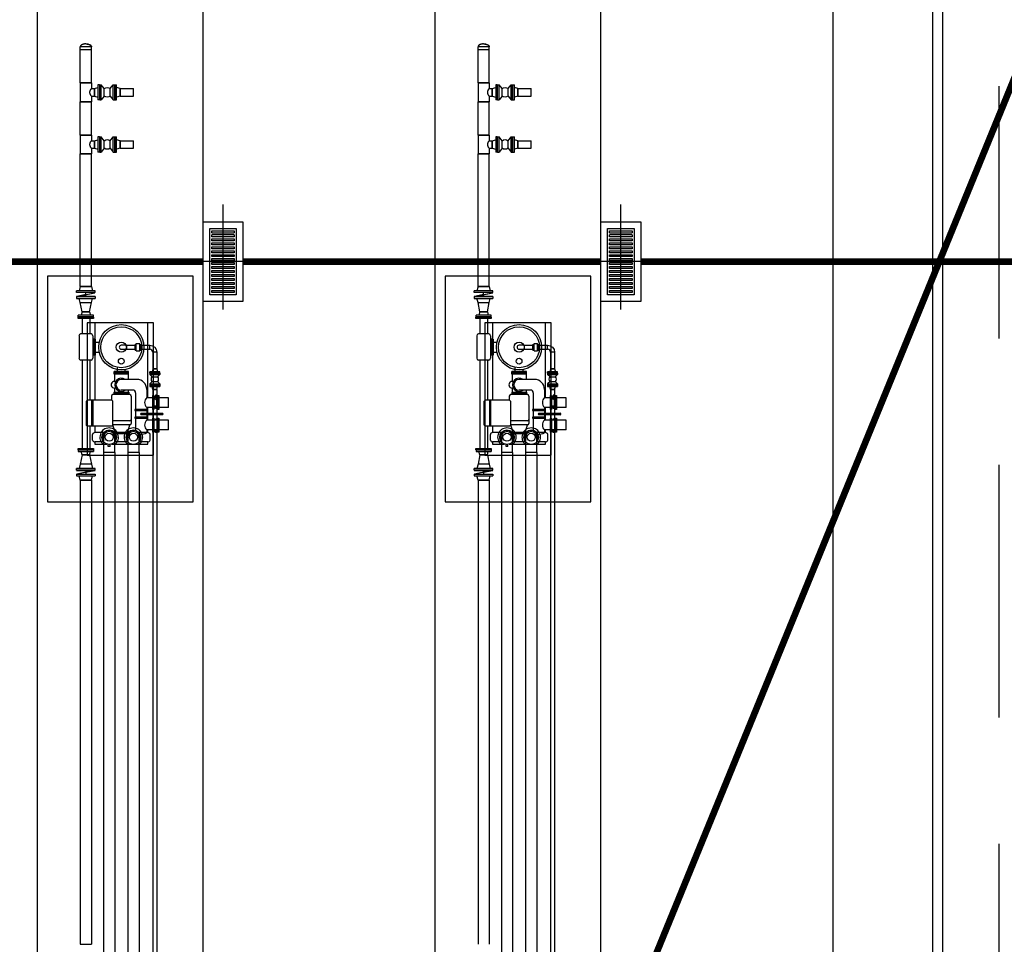
# Model space of a CAD drawing. Units: feet. Extents: x -60 to 616, y -96 to 478.
# Drawn here: x 408 to 423, y 164 to 178 of the extents above; entities that cross this region are included whole.
import ezdxf

# ---------------------------------------------------------------- set-up
doc = ezdxf.new("R2010")
doc.units = ezdxf.units.FT
doc.header["$LTSCALE"] = 0.3
for name, pattern in [('CENTER', [50.8, 31.75, -6.35, 6.35, -6.35]), ('DASHDOT', [25.4, 12.7, -6.35, 0, -6.35]), ('DASHED', [19.05, 12.7, -6.35])]:
    doc.linetypes.add(name, pattern=pattern)
doc.layers.get('0').update_dxf_attribs({"linetype": 'CONTINUOUS'})
for name, color, linetype in [('P-01-PIPE_150_M', 8, 'CONTINUOUS'), ('P-10-EQUIPOS', 8, 'CONTINUOUS'), ('S-102(Dren_Alcohol_02)', 8, 'CONTINUOUS'), ('S-20', 8, 'CONTINUOUS'), ('S-25_caminho', 8, 'CONTINUOUS'), ('S-26 eje', 3, 'CENTER')]:
    doc.layers.add(name, color=color, linetype=linetype)

# ---------------------------------------------------------------- blocks, each defined once
blk = doc.blocks.new('skid-descarga')
for p, q in [((-675, 435), (-675, 200)), ((-560, 435), (-560, 200)), ((-483, 369), (-483, 122)), ((-721, 172), (-721, -167)), ((-539, 200), (-696, 200)), ((-514, 172), (-514, -167)), ((-475, 122), (-514, 122)), ((-494, 122), (-494, -122)), ((-475, 122), (-475, -122)), ((-475, 75), (-415, 75)), ((-475, -122), (-514, -122)), ((-483, -122), (-483, -800)), ((-475, -75), (-415, -75)), ((-539, -195), (-696, -195)), ((-675, -195), (-675, -1526)), ((-560, -195), (-560, -800)), ((-192, -405), (-192, -365)), ((27, -365), (-192, -365)), ((27, -385), (-192, -385)), ((27, -405), (-192, -405)), ((-187, -405), (-187, -517)), ((-142, -365), (-142, -309)), ((-23, -365), (-23, -340)), ((22, -405), (22, -487)), ((27, -405), (27, -365)), ((151, -487), (-83, -487)), ((-230, -737), (-230, -800)), ((44, -715), (-209, -715)), ((-194, -676), (29, -676)), ((-194, -676), (-194, -715)), ((-194, -696), (29, -696)), ((-187, -616), (-187, -676)), ((92, -647), (-83, -647)), ((22, -647), (22, -676)), ((29, -676), (29, -715)), ((65, -737), (65, -1149)), ((132, -687), (132, -937)), ((301, -636), (301, -761)), ((446, -721), (431, -721)), ((431, -721), (431, -761)), ((446, -721), (446, -761)), ((-526, -1188), (-526, -800)), ((-509, -1188), (-509, -800)), ((392, -761), (301, -761)), ((467, -761), (407, -761)), ((628, -761), (482, -761)), ((628, -908), (628, -761)), ((132, -953), (132, -1057)), ((301, -908), (301, -937)), ((392, -908), (301, -908)), ((301, -953), (301, -996)), ((301, -1018), (301, -1057)), ((467, -908), (407, -908)), ((431, -924), (431, -908)), ((446, -924), (431, -924)), ((446, -924), (446, -908)), ((628, -908), (482, -908)), ((-560, -1188), (-560, -1526)), ((-483, -1188), (-483, -1288)), ((44, -1111), (-209, -1111)), ((44, -1171), (-209, -1171)), ((-168, -1307), (-209, -1171)), ((3, -1307), (44, -1171)), ((132, -1072), (132, -1252)), ((301, -1072), (301, -1101)), ((392, -1101), (301, -1101)), ((467, -1101), (407, -1101)), ((446, -1084), (431, -1084)), ((431, -1084), (431, -1101)), ((446, -1084), (446, -1101)), ((628, -1101), (482, -1101)), ((628, -1248), (628, -1101)), ((-516, -1400), (-516, -1314)), ((-350, -1288), (-483, -1288)), ((16, -1288), (-181, -1288)), ((3, -1307), (-168, -1307)), ((317, -1288), (185, -1288)), ((392, -1248), (301, -1248)), ((301, -1248), (301, -1288)), ((351, -1400), (351, -1314)), ((467, -1248), (407, -1248)), ((431, -1288), (431, -1248)), ((446, -1288), (431, -1288)), ((446, -1288), (446, -1248)), ((628, -1248), (482, -1248)), ((-350, -1427), (-483, -1427)), ((-279, -1495), (-279, -1466)), ((-252, -1495), (-252, -1466)), ((16, -1427), (-181, -1427)), ((317, -1427), (185, -1427))]:
    blk.add_line(p, q)
for points in [[(-503, 435), (-733, 435), (-733, 454), (-503, 454)], [(407, -939), (392, -939), (392, -730), (407, -730)], [(482, -939), (467, -939), (467, -730), (482, -730)], [(119, -953), (315, -953), (315, -937), (119, -937)], [(119, -1072), (315, -1072), (315, -1057), (119, -1057)], [(407, -1279), (392, -1279), (392, -1070), (407, -1070)], [(482, -1279), (467, -1279), (467, -1070), (482, -1070)], [(-503, -1546), (-733, -1546), (-733, -1526), (-503, -1526)]]:
    blk.add_lwpolyline(points, close=True)
for points in [[(317, -761), (317, 369), (-483, 369)], [(217, -996), (538, -996)], [(538, -1018), (217, -1018)], [(317, -996), (317, -908)], [(317, -1101), (317, -1018)], [(317, -1288), (317, -1248)], [(-483, -1427), (-483, -1461), (-301, -1461)], [(-230, -1461), (317, -1461), (317, -1427)], [(-252, -1495), (-279, -1495)]]:
    blk.add_lwpolyline(points)
blk.add_lwpolyline([(-230, -800), (-591, -800, 0.414214), (-612, -821), (-612, -1166, 0.414214), (-591, -1188), (-230, -1188, 0.414214), (-209, -1166), (-209, -821, 0.414214)], format="xyb", close=True)
for centre, radius in [((-83, 0), 341), ((-83, 0), 309), ((-83, 0), 76), ((-83, -211), 43.5), ((-265, -1357), 110), ((-265, -1357), 60.8), ((100, -1357), 110), ((100, -1357), 60.8)]:
    blk.add_circle(centre, radius)
for centre, radius, start, end in [((-694, 172), 27.7, 93.9511, 180), ((-541, 172), 27.7, 0, 86.0489), ((-694, -167), 27.7, 180, 266.0489), ((-541, -167), 27.7, 273.9511, 0), ((-187, -567), 49.7, 70.525, 289.4008), ((-83, -567), 99.7, 53.3609, 306.6391), ((-83, -567), 80, 90, 270), ((151, -636), 150, 0, 90), ((-209, -737), 21.7, 90, 180), ((44, -737), 21.7, 0, 90), ((92, -687), 40.1, 0, 90), ((371, -834), 102, 133.6924, 226.3076), ((217, -1007), 11, 90, 270), ((538, -1007), 11, 270, 90), ((44, -1090), 21.7, 270, 0), ((44, -1149), 21.7, 270, 0), ((371, -1174), 102, 133.6924, 226.3076), ((-483, -1322), 34, 90, 167.2223), ((217, -1158), 155, 263.877, 302.9477), ((317, -1322), 34, 12.7777, 90), ((-482, -1393), 34, 192.9908, 270.2131), ((317, -1393), 34, 269.7869, 347.0092)]:
    blk.add_arc(centre, radius, start, end)
blk = doc.blocks.new('Sumidero')
at = {"layer": 'S-102(Dren_Alcohol_02)'}
for p, q in [((-0.17, 0.435), (-0.17, 0.465)), ((-0.17, 0.465), (0.17, 0.465)), ((0.17, 0.465), (0.17, 0.435)), ((-0.17, 0.435), (0.17, 0.435)), ((0.17, 0.405), (-0.17, 0.405)), ((-0.17, 0.375), (-0.17, 0.405)), ((0.17, 0.375), (-0.17, 0.375)), ((-0.17, 0.315), (-0.17, 0.345)), ((-0.17, 0.345), (0.17, 0.345)), ((0.17, 0.315), (-0.17, 0.315)), ((0.17, 0.405), (0.17, 0.375)), ((0.17, 0.345), (0.17, 0.315)), ((-0.17, 0.255), (-0.17, 0.285)), ((-0.17, 0.285), (0.17, 0.285)), ((0.17, 0.255), (-0.17, 0.255)), ((-0.17, 0.195), (-0.17, 0.225)), ((-0.17, 0.225), (0.17, 0.225)), ((0.17, 0.195), (-0.17, 0.195)), ((-0.17, 0.135), (-0.17, 0.165)), ((-0.17, 0.165), (0.17, 0.165)), ((0.17, 0.285), (0.17, 0.255)), ((0.17, 0.225), (0.17, 0.195)), ((0.17, 0.165), (0.17, 0.135)), ((0.17, 0.135), (-0.17, 0.135)), ((-0.17, 0.075), (-0.17, 0.105)), ((-0.17, 0.105), (0.17, 0.105)), ((0.17, 0.075), (-0.17, 0.075)), ((-0.17, 0.015), (-0.17, 0.045)), ((-0.17, 0.045), (0.17, 0.045)), ((0.17, 0.015), (-0.17, 0.015)), ((0.17, 0.105), (0.17, 0.075)), ((0.17, 0.045), (0.17, 0.015)), ((-0.17, -0.045), (-0.17, -0.015)), ((-0.17, -0.015), (0.17, -0.015)), ((0.17, -0.045), (-0.17, -0.045)), ((-0.17, -0.105), (-0.17, -0.075)), ((-0.17, -0.075), (0.17, -0.075)), ((0.17, -0.105), (-0.17, -0.105)), ((-0.17, -0.165), (-0.17, -0.135)), ((-0.17, -0.135), (0.17, -0.135)), ((0.17, -0.015), (0.17, -0.045)), ((0.17, -0.075), (0.17, -0.105)), ((0.17, -0.135), (0.17, -0.165)), ((0.17, -0.165), (-0.17, -0.165)), ((-0.17, -0.225), (-0.17, -0.195)), ((-0.17, -0.195), (0.17, -0.195)), ((0.17, -0.225), (-0.17, -0.225)), ((-0.17, -0.285), (-0.17, -0.255)), ((-0.17, -0.255), (0.17, -0.255)), ((0.17, -0.285), (-0.17, -0.285)), ((0.17, -0.195), (0.17, -0.225)), ((0.17, -0.255), (0.17, -0.285)), ((-0.17, -0.345), (-0.17, -0.315)), ((-0.17, -0.315), (0.17, -0.315)), ((0.17, -0.345), (-0.17, -0.345)), ((-0.17, -0.405), (-0.17, -0.375)), ((-0.17, -0.375), (0.17, -0.375)), ((0.17, -0.405), (-0.17, -0.405)), ((-0.17, -0.465), (-0.17, -0.435)), ((-0.17, -0.435), (0.17, -0.435)), ((0.17, -0.315), (0.17, -0.345)), ((0.17, -0.375), (0.17, -0.405)), ((0.17, -0.435), (0.17, -0.465)), ((0.17, -0.465), (-0.17, -0.465))]:
    blk.add_line(p, q, dxfattribs=at)
for points in [[(0.3, -0.6), (-0.3, -0.6), (-0.3, 0.6), (0.3, 0.6)], [(0.2, -0.5), (-0.2, -0.5), (-0.2, 0.5), (0.2, 0.5)]]:
    blk.add_lwpolyline(points, close=True, dxfattribs=at)
at = {"layer": 'S-26 eje'}
for points in [[(0, -0.72), (0, 0.864)], [(0.498, 0), (-0.46, 0)]]:
    blk.add_lwpolyline(points, dxfattribs=at)

msp = doc.modelspace()

# ---------------------------------------------------------------- linework, layer by layer
at = {"layer": 'P-01-PIPE_150_M'}
for p, q in [((408.745, 177.826), (408.577, 177.826)), ((408.577, 177.78), (408.577, 177.826)), ((408.745, 177.78), (408.745, 177.826)), ((414.745, 177.826), (414.577, 177.826)), ((414.577, 177.78), (414.577, 177.826)), ((414.745, 177.78), (414.745, 177.826)), ((408.745, 177.78), (408.577, 177.78)), ((408.745, 177.78), (408.577, 177.78)), ((408.577, 177.28), (408.577, 177.78)), ((408.745, 177.28), (408.745, 177.78)), ((414.745, 177.78), (414.577, 177.78)), ((414.745, 177.78), (414.577, 177.78)), ((414.577, 177.28), (414.577, 177.78)), ((414.745, 177.28), (414.745, 177.78)), ((408.577, 177.28), (408.745, 177.28)), ((408.745, 177.28), (408.577, 177.28)), ((408.577, 177.28), (408.577, 176.994)), ((408.745, 177.28), (408.745, 177.194)), ((408.745, 177.194), (408.791, 177.194)), ((408.791, 177.194), (408.844, 177.208)), ((408.791, 177.194), (408.791, 177.08)), ((408.791, 177.08), (408.791, 177.194)), ((408.844, 177.251), (408.844, 177.022)), ((408.867, 177.251), (408.844, 177.251)), ((408.867, 177.251), (408.867, 177.022)), ((408.871, 177.022), (408.871, 177.251)), ((408.871, 177.251), (408.894, 177.251)), ((408.894, 177.022), (408.894, 177.251)), ((408.94, 177.194), (408.894, 177.251)), ((408.94, 177.08), (408.94, 177.194)), ((408.94, 177.08), (408.94, 177.194)), ((408.94, 177.194), (408.94, 177.194)), ((409.03, 177.194), (409.075, 177.251)), ((409.03, 177.08), (409.03, 177.194)), ((409.075, 177.022), (409.075, 177.251)), ((409.075, 177.251), (409.099, 177.251)), ((409.099, 177.022), (409.099, 177.251)), ((409.102, 177.022), (409.102, 177.251)), ((409.102, 177.251), (409.126, 177.251)), ((409.126, 177.022), (409.126, 177.251)), ((409.179, 177.194), (409.126, 177.208)), ((409.179, 177.194), (409.179, 177.08)), ((409.179, 177.08), (409.179, 177.194)), ((409.179, 177.194), (409.379, 177.194)), ((409.379, 177.08), (409.379, 177.194)), ((414.577, 177.28), (414.745, 177.28)), ((414.745, 177.28), (414.577, 177.28)), ((414.577, 177.28), (414.577, 176.994)), ((414.745, 177.28), (414.745, 177.194)), ((414.745, 177.194), (414.791, 177.194)), ((414.791, 177.194), (414.844, 177.208)), ((414.791, 177.194), (414.791, 177.08)), ((414.791, 177.08), (414.791, 177.194)), ((414.844, 177.251), (414.844, 177.022)), ((414.867, 177.251), (414.844, 177.251)), ((414.867, 177.251), (414.867, 177.022)), ((414.871, 177.022), (414.871, 177.251)), ((414.871, 177.251), (414.894, 177.251)), ((414.894, 177.022), (414.894, 177.251)), ((414.94, 177.194), (414.894, 177.251)), ((414.94, 177.08), (414.94, 177.194)), ((414.94, 177.08), (414.94, 177.194)), ((414.94, 177.194), (414.94, 177.194)), ((415.03, 177.194), (415.075, 177.251)), ((415.03, 177.08), (415.03, 177.194)), ((415.075, 177.022), (415.075, 177.251)), ((415.075, 177.251), (415.099, 177.251)), ((415.099, 177.022), (415.099, 177.251)), ((415.102, 177.022), (415.102, 177.251)), ((415.102, 177.251), (415.126, 177.251)), ((415.126, 177.022), (415.126, 177.251)), ((415.179, 177.194), (415.126, 177.208)), ((415.179, 177.194), (415.179, 177.08)), ((415.179, 177.08), (415.179, 177.194)), ((415.179, 177.194), (415.379, 177.194)), ((415.379, 177.08), (415.379, 177.194)), ((408.745, 177.08), (408.745, 176.994)), ((408.745, 177.08), (408.791, 177.08)), ((408.791, 177.08), (408.844, 177.066)), ((408.94, 177.08), (408.894, 177.022)), ((408.94, 177.08), (408.94, 177.08)), ((409.03, 177.08), (409.075, 177.022)), ((409.179, 177.08), (409.126, 177.066)), ((409.179, 177.08), (409.379, 177.08)), ((414.745, 177.08), (414.745, 176.994)), ((414.745, 177.08), (414.791, 177.08)), ((414.791, 177.08), (414.844, 177.066)), ((414.94, 177.08), (414.894, 177.022)), ((414.94, 177.08), (414.94, 177.08)), ((415.03, 177.08), (415.075, 177.022)), ((415.179, 177.08), (415.126, 177.066)), ((415.179, 177.08), (415.379, 177.08)), ((408.577, 176.994), (408.745, 176.994)), ((408.745, 176.994), (408.577, 176.994)), ((408.577, 176.494), (408.577, 176.994)), ((408.745, 176.494), (408.745, 176.994)), ((408.867, 177.022), (408.844, 177.022)), ((408.871, 177.022), (408.894, 177.022)), ((409.075, 177.022), (409.099, 177.022)), ((409.102, 177.022), (409.126, 177.022)), ((414.577, 176.994), (414.745, 176.994)), ((414.745, 176.994), (414.577, 176.994)), ((414.577, 176.494), (414.577, 176.994)), ((414.745, 176.494), (414.745, 176.994)), ((414.867, 177.022), (414.844, 177.022)), ((414.871, 177.022), (414.894, 177.022)), ((415.075, 177.022), (415.099, 177.022)), ((415.102, 177.022), (415.126, 177.022)), ((408.577, 176.494), (408.745, 176.494)), ((408.745, 176.494), (408.577, 176.494)), ((408.577, 176.494), (408.577, 176.208)), ((408.745, 176.494), (408.745, 176.408)), ((408.844, 176.465), (408.844, 176.237)), ((408.867, 176.465), (408.844, 176.465)), ((408.867, 176.465), (408.867, 176.237)), ((408.871, 176.237), (408.871, 176.465)), ((408.871, 176.465), (408.894, 176.465)), ((408.894, 176.237), (408.894, 176.465)), ((408.94, 176.408), (408.894, 176.465)), ((409.03, 176.408), (409.075, 176.465)), ((409.075, 176.237), (409.075, 176.465)), ((409.075, 176.465), (409.099, 176.465)), ((409.099, 176.237), (409.099, 176.465)), ((409.102, 176.237), (409.102, 176.465)), ((409.102, 176.465), (409.126, 176.465)), ((409.126, 176.237), (409.126, 176.465)), ((414.577, 176.494), (414.745, 176.494)), ((414.745, 176.494), (414.577, 176.494)), ((414.577, 176.494), (414.577, 176.208)), ((414.745, 176.494), (414.745, 176.408)), ((414.844, 176.465), (414.844, 176.237)), ((414.867, 176.465), (414.844, 176.465)), ((414.867, 176.465), (414.867, 176.237)), ((414.871, 176.237), (414.871, 176.465)), ((414.871, 176.465), (414.894, 176.465)), ((414.894, 176.237), (414.894, 176.465)), ((414.94, 176.408), (414.894, 176.465)), ((415.03, 176.408), (415.075, 176.465)), ((415.075, 176.237), (415.075, 176.465)), ((415.075, 176.465), (415.099, 176.465)), ((415.099, 176.237), (415.099, 176.465)), ((415.102, 176.237), (415.102, 176.465)), ((415.102, 176.465), (415.126, 176.465)), ((415.126, 176.237), (415.126, 176.465)), ((408.745, 176.408), (408.791, 176.408)), ((408.791, 176.408), (408.844, 176.422)), ((408.791, 176.408), (408.791, 176.294)), ((408.791, 176.294), (408.791, 176.408)), ((408.94, 176.294), (408.94, 176.408)), ((408.94, 176.294), (408.94, 176.408)), ((408.94, 176.408), (408.94, 176.408)), ((409.03, 176.294), (409.03, 176.408)), ((409.179, 176.408), (409.126, 176.422)), ((409.179, 176.408), (409.179, 176.294)), ((409.179, 176.294), (409.179, 176.408)), ((409.179, 176.408), (409.379, 176.408)), ((409.379, 176.294), (409.379, 176.408)), ((414.745, 176.408), (414.791, 176.408)), ((414.791, 176.408), (414.844, 176.422)), ((414.791, 176.408), (414.791, 176.294)), ((414.791, 176.294), (414.791, 176.408)), ((414.94, 176.294), (414.94, 176.408)), ((414.94, 176.294), (414.94, 176.408)), ((414.94, 176.408), (414.94, 176.408)), ((415.03, 176.294), (415.03, 176.408)), ((415.179, 176.408), (415.126, 176.422)), ((415.179, 176.408), (415.179, 176.294)), ((415.179, 176.294), (415.179, 176.408)), ((415.179, 176.408), (415.379, 176.408)), ((415.379, 176.294), (415.379, 176.408)), ((408.577, 176.208), (408.745, 176.208)), ((408.745, 176.208), (408.577, 176.208)), ((408.577, 174.208), (408.577, 176.208)), ((408.745, 176.294), (408.745, 176.208)), ((408.745, 176.294), (408.791, 176.294)), ((408.745, 174.208), (408.745, 176.208)), ((408.791, 176.294), (408.844, 176.28)), ((408.867, 176.237), (408.844, 176.237)), ((408.871, 176.237), (408.894, 176.237)), ((408.94, 176.294), (408.894, 176.237)), ((408.94, 176.294), (408.94, 176.294)), ((409.03, 176.294), (409.075, 176.237)), ((409.075, 176.237), (409.099, 176.237)), ((409.102, 176.237), (409.126, 176.237)), ((409.179, 176.294), (409.126, 176.28)), ((409.179, 176.294), (409.379, 176.294)), ((414.577, 176.208), (414.745, 176.208)), ((414.745, 176.208), (414.577, 176.208)), ((414.577, 174.208), (414.577, 176.208)), ((414.745, 176.294), (414.745, 176.208)), ((414.745, 176.294), (414.791, 176.294)), ((414.745, 174.208), (414.745, 176.208)), ((414.791, 176.294), (414.844, 176.28)), ((414.867, 176.237), (414.844, 176.237)), ((414.871, 176.237), (414.894, 176.237)), ((414.94, 176.294), (414.894, 176.237)), ((414.94, 176.294), (414.94, 176.294)), ((415.03, 176.294), (415.075, 176.237)), ((415.075, 176.237), (415.099, 176.237)), ((415.102, 176.237), (415.126, 176.237)), ((415.179, 176.294), (415.126, 176.28)), ((415.179, 176.294), (415.379, 176.294)), ((408.801, 174.145), (408.521, 174.145)), ((408.521, 174.119), (408.521, 174.145)), ((408.801, 174.119), (408.521, 174.119)), ((408.801, 174.116), (408.521, 174.116)), ((408.801, 174.116), (408.521, 174.116)), ((408.521, 174.116), (408.521, 174.116)), ((408.524, 174.06), (408.798, 174.115)), ((408.661, 174.087), (408.524, 174.06)), ((408.577, 174.208), (408.56, 174.145)), ((408.577, 174.208), (408.745, 174.208)), ((408.745, 174.208), (408.577, 174.208)), ((408.661, 174.087), (408.661, 174.116)), ((408.661, 174.087), (408.661, 174.116)), ((408.661, 174.087), (408.798, 174.115)), ((408.661, 174.059), (408.661, 174.087)), ((408.661, 174.059), (408.661, 174.087)), ((408.745, 174.208), (408.762, 174.145)), ((408.801, 174.119), (408.801, 174.145)), ((408.801, 174.116), (408.801, 174.116)), ((414.801, 174.145), (414.521, 174.145)), ((414.521, 174.119), (414.521, 174.145)), ((414.801, 174.119), (414.521, 174.119)), ((414.801, 174.116), (414.521, 174.116)), ((414.801, 174.116), (414.521, 174.116)), ((414.521, 174.116), (414.521, 174.116)), ((414.524, 174.06), (414.798, 174.115)), ((414.661, 174.087), (414.524, 174.06)), ((414.577, 174.208), (414.56, 174.145)), ((414.577, 174.208), (414.745, 174.208)), ((414.745, 174.208), (414.577, 174.208)), ((414.661, 174.087), (414.661, 174.116)), ((414.661, 174.087), (414.661, 174.116)), ((414.661, 174.087), (414.798, 174.115)), ((414.661, 174.059), (414.661, 174.087)), ((414.661, 174.059), (414.661, 174.087)), ((414.745, 174.208), (414.762, 174.145)), ((414.801, 174.119), (414.801, 174.145)), ((414.801, 174.116), (414.801, 174.116)), ((408.801, 174.059), (408.521, 174.059)), ((408.801, 174.059), (408.521, 174.059)), ((408.521, 174.059), (408.521, 174.059)), ((408.521, 174.056), (408.801, 174.056)), ((408.521, 174.056), (408.521, 174.03)), ((408.521, 174.03), (408.801, 174.03)), ((408.577, 173.967), (408.56, 174.03)), ((408.577, 173.967), (408.745, 173.967)), ((408.577, 173.967), (408.745, 173.967)), ((408.604, 173.827), (408.577, 173.967)), ((408.718, 173.827), (408.745, 173.967)), ((408.745, 173.967), (408.762, 174.03)), ((408.801, 174.059), (408.801, 174.059)), ((408.801, 174.056), (408.801, 174.03)), ((414.801, 174.059), (414.521, 174.059)), ((414.801, 174.059), (414.521, 174.059)), ((414.521, 174.059), (414.521, 174.059)), ((414.521, 174.056), (414.801, 174.056)), ((414.521, 174.056), (414.521, 174.03)), ((414.521, 174.03), (414.801, 174.03)), ((414.577, 173.967), (414.56, 174.03)), ((414.577, 173.967), (414.745, 173.967)), ((414.577, 173.967), (414.745, 173.967)), ((414.604, 173.827), (414.577, 173.967)), ((414.718, 173.827), (414.745, 173.967)), ((414.745, 173.967), (414.762, 174.03)), ((414.801, 174.059), (414.801, 174.059)), ((414.801, 174.056), (414.801, 174.03)), ((408.775, 173.775), (408.547, 173.775)), ((408.547, 173.751), (408.547, 173.775)), ((408.604, 173.827), (408.59, 173.775)), ((408.604, 173.827), (408.718, 173.827)), ((408.718, 173.827), (408.604, 173.827)), ((408.718, 173.827), (408.732, 173.775)), ((408.775, 173.751), (408.775, 173.775)), ((414.775, 173.775), (414.547, 173.775)), ((414.547, 173.751), (414.547, 173.775)), ((414.604, 173.827), (414.59, 173.775)), ((414.604, 173.827), (414.718, 173.827)), ((414.718, 173.827), (414.604, 173.827)), ((414.718, 173.827), (414.732, 173.775)), ((414.775, 173.751), (414.775, 173.775)), ((408.775, 173.751), (408.547, 173.751)), ((414.775, 173.751), (414.547, 173.751)), ((409.405, 173.251), (409.405, 173.335)), ((409.405, 173.335), (409.422, 173.335)), ((409.422, 173.237), (409.422, 173.349)), ((409.422, 173.349), (409.476, 173.349)), ((409.476, 173.237), (409.476, 173.349)), ((409.476, 173.335), (409.493, 173.335)), ((409.493, 173.251), (409.493, 173.335)), ((415.405, 173.251), (415.405, 173.335)), ((415.405, 173.335), (415.422, 173.335)), ((415.422, 173.237), (415.422, 173.349)), ((415.422, 173.349), (415.476, 173.349)), ((415.476, 173.237), (415.476, 173.349)), ((415.476, 173.335), (415.493, 173.335)), ((415.493, 173.251), (415.493, 173.335)), ((409.272, 173.323), (409.196, 173.323)), ((409.196, 173.263), (409.272, 173.263)), ((409.272, 173.323), (409.272, 173.263)), ((409.272, 173.323), (409.272, 173.263)), ((409.272, 173.323), (409.405, 173.323)), ((409.272, 173.263), (409.405, 173.263)), ((409.405, 173.251), (409.422, 173.251)), ((409.422, 173.237), (409.476, 173.237)), ((409.476, 173.251), (409.493, 173.251)), ((409.493, 173.323), (409.626, 173.323)), ((409.493, 173.263), (409.626, 173.263)), ((409.626, 173.263), (409.626, 173.323)), ((409.626, 173.263), (409.626, 173.323)), ((409.732, 173.217), (409.672, 173.217)), ((409.732, 173.217), (409.672, 173.217)), ((409.672, 173.217), (409.672, 172.967)), ((409.732, 173.217), (409.732, 172.967)), ((415.272, 173.323), (415.196, 173.323)), ((415.196, 173.263), (415.272, 173.263)), ((415.272, 173.323), (415.272, 173.263)), ((415.272, 173.323), (415.272, 173.263)), ((415.272, 173.323), (415.405, 173.323)), ((415.272, 173.263), (415.405, 173.263)), ((415.405, 173.251), (415.422, 173.251)), ((415.422, 173.237), (415.476, 173.237)), ((415.476, 173.251), (415.493, 173.251)), ((415.493, 173.323), (415.626, 173.323)), ((415.493, 173.263), (415.626, 173.263)), ((415.626, 173.263), (415.626, 173.323)), ((415.626, 173.263), (415.626, 173.323)), ((415.732, 173.217), (415.672, 173.217)), ((415.732, 173.217), (415.672, 173.217)), ((415.672, 173.217), (415.672, 172.967)), ((415.732, 173.217), (415.732, 172.967)), ((409.778, 172.923), (409.626, 172.923)), ((409.626, 172.904), (409.626, 172.923)), ((409.778, 172.904), (409.626, 172.904)), ((409.626, 172.9), (409.778, 172.9)), ((409.626, 172.9), (409.626, 172.881)), ((409.672, 172.967), (409.66, 172.923)), ((409.732, 172.967), (409.672, 172.967)), ((409.672, 172.967), (409.732, 172.967)), ((409.732, 172.967), (409.744, 172.923)), ((409.778, 172.904), (409.778, 172.923)), ((409.778, 172.9), (409.778, 172.881)), ((415.778, 172.923), (415.626, 172.923)), ((415.626, 172.904), (415.626, 172.923)), ((415.778, 172.904), (415.626, 172.904)), ((415.626, 172.9), (415.778, 172.9)), ((415.626, 172.9), (415.626, 172.881)), ((415.672, 172.967), (415.66, 172.923)), ((415.732, 172.967), (415.672, 172.967)), ((415.672, 172.967), (415.732, 172.967)), ((415.732, 172.967), (415.744, 172.923)), ((415.778, 172.904), (415.778, 172.923)), ((415.778, 172.9), (415.778, 172.881)), ((409.626, 172.881), (409.778, 172.881)), ((409.664, 172.846), (409.626, 172.881)), ((409.664, 172.777), (409.626, 172.742)), ((409.626, 172.742), (409.778, 172.742)), ((409.626, 172.742), (409.626, 172.723)), ((409.664, 172.846), (409.74, 172.846)), ((409.664, 172.846), (409.74, 172.846)), ((409.664, 172.846), (409.664, 172.846)), ((409.664, 172.777), (409.74, 172.777)), ((409.74, 172.846), (409.778, 172.881)), ((409.74, 172.846), (409.74, 172.846)), ((409.74, 172.777), (409.778, 172.742)), ((409.778, 172.742), (409.778, 172.723)), ((415.626, 172.881), (415.778, 172.881)), ((415.664, 172.846), (415.626, 172.881)), ((415.664, 172.777), (415.626, 172.742)), ((415.626, 172.742), (415.778, 172.742)), ((415.626, 172.742), (415.626, 172.723)), ((415.664, 172.846), (415.74, 172.846)), ((415.664, 172.846), (415.74, 172.846)), ((415.664, 172.846), (415.664, 172.846)), ((415.664, 172.777), (415.74, 172.777)), ((415.74, 172.846), (415.778, 172.881)), ((415.74, 172.846), (415.74, 172.846)), ((415.74, 172.777), (415.778, 172.742)), ((415.778, 172.742), (415.778, 172.723)), ((409.626, 172.723), (409.778, 172.723)), ((409.626, 172.719), (409.778, 172.719)), ((409.626, 172.719), (409.626, 172.7)), ((409.626, 172.7), (409.778, 172.7)), ((409.672, 172.656), (409.66, 172.7)), ((409.732, 172.656), (409.672, 172.656)), ((409.672, 172.656), (409.732, 172.656)), ((409.672, 172.656), (409.672, 172.556)), ((409.732, 172.656), (409.744, 172.7)), ((409.732, 172.656), (409.732, 172.556)), ((409.778, 172.719), (409.778, 172.7)), ((415.626, 172.723), (415.778, 172.723)), ((415.626, 172.719), (415.778, 172.719)), ((415.626, 172.719), (415.626, 172.7)), ((415.626, 172.7), (415.778, 172.7)), ((415.672, 172.656), (415.66, 172.7)), ((415.732, 172.656), (415.672, 172.656)), ((415.672, 172.656), (415.732, 172.656)), ((415.672, 172.656), (415.672, 172.556)), ((415.732, 172.656), (415.744, 172.7)), ((415.732, 172.656), (415.732, 172.556)), ((415.778, 172.719), (415.778, 172.7)), ((409.672, 172.556), (409.732, 172.556)), ((409.672, 172.556), (409.732, 172.556)), ((409.672, 172.556), (409.672, 172.48)), ((409.672, 172.48), (409.672, 172.403)), ((409.732, 172.48), (409.732, 172.556)), ((409.732, 172.403), (409.732, 172.48)), ((415.672, 172.556), (415.732, 172.556)), ((415.672, 172.556), (415.732, 172.556)), ((415.672, 172.556), (415.672, 172.48)), ((415.672, 172.48), (415.672, 172.403)), ((415.732, 172.48), (415.732, 172.556)), ((415.732, 172.403), (415.732, 172.48)), ((409.732, 172.403), (409.672, 172.403)), ((409.732, 172.403), (409.672, 172.403)), ((409.672, 172.403), (409.672, 159.242)), ((409.732, 172.403), (409.732, 159.242)), ((415.732, 172.403), (415.672, 172.403)), ((415.732, 172.403), (415.672, 172.403)), ((415.672, 172.403), (415.672, 159.242)), ((415.732, 172.403), (415.732, 159.242)), ((408.929, 171.936), (408.929, 171.707)), ((409.097, 171.707), (409.097, 171.936)), ((409.295, 171.936), (409.295, 171.707)), ((409.463, 171.707), (409.463, 171.936)), ((414.929, 171.936), (414.929, 171.707)), ((415.097, 171.707), (415.097, 171.936)), ((415.295, 171.936), (415.295, 171.707)), ((415.463, 171.707), (415.463, 171.936)), ((408.547, 171.744), (408.775, 171.744)), ((408.547, 171.744), (408.547, 171.721)), ((408.547, 171.721), (408.775, 171.721)), ((408.604, 171.668), (408.59, 171.721)), ((408.718, 171.668), (408.732, 171.721)), ((408.775, 171.744), (408.775, 171.721)), ((409.097, 171.707), (408.929, 171.707)), ((409.097, 171.707), (408.929, 171.707)), ((408.929, 171.707), (408.929, 158.894)), ((409.097, 171.707), (409.097, 158.894)), ((409.463, 171.707), (409.295, 171.707)), ((409.463, 171.707), (409.295, 171.707)), ((409.295, 171.707), (409.295, 158.094)), ((409.463, 171.707), (409.463, 158.094)), ((414.547, 171.744), (414.775, 171.744)), ((414.547, 171.744), (414.547, 171.721)), ((414.547, 171.721), (414.775, 171.721)), ((414.604, 171.668), (414.59, 171.721)), ((414.718, 171.668), (414.732, 171.721)), ((414.775, 171.744), (414.775, 171.721)), ((415.097, 171.707), (414.929, 171.707)), ((415.097, 171.707), (414.929, 171.707)), ((414.929, 171.707), (414.929, 158.894)), ((415.097, 171.707), (415.097, 158.894)), ((415.463, 171.707), (415.295, 171.707)), ((415.463, 171.707), (415.295, 171.707)), ((415.295, 171.707), (415.295, 158.094)), ((415.463, 171.707), (415.463, 158.094)), ((408.604, 171.668), (408.577, 171.528)), ((408.718, 171.668), (408.604, 171.668)), ((408.604, 171.668), (408.718, 171.668)), ((408.718, 171.668), (408.745, 171.528)), ((414.604, 171.668), (414.577, 171.528)), ((414.718, 171.668), (414.604, 171.668)), ((414.604, 171.668), (414.718, 171.668)), ((414.718, 171.668), (414.745, 171.528)), ((408.801, 171.465), (408.521, 171.465)), ((408.521, 171.44), (408.521, 171.465)), ((408.801, 171.44), (408.521, 171.44)), ((408.521, 171.436), (408.801, 171.436)), ((408.521, 171.436), (408.801, 171.436)), ((408.521, 171.436), (408.521, 171.436)), ((408.798, 171.436), (408.524, 171.38)), ((408.661, 171.408), (408.524, 171.38)), ((408.577, 171.528), (408.56, 171.465)), ((408.745, 171.528), (408.577, 171.528)), ((408.745, 171.528), (408.577, 171.528)), ((408.661, 171.436), (408.661, 171.408)), ((408.661, 171.436), (408.661, 171.408)), ((408.661, 171.408), (408.798, 171.436)), ((408.661, 171.408), (408.661, 171.379)), ((408.661, 171.408), (408.661, 171.379)), ((408.745, 171.528), (408.762, 171.465)), ((408.801, 171.44), (408.801, 171.465)), ((408.801, 171.436), (408.801, 171.436)), ((414.801, 171.465), (414.521, 171.465)), ((414.521, 171.44), (414.521, 171.465)), ((414.801, 171.44), (414.521, 171.44)), ((414.521, 171.436), (414.801, 171.436)), ((414.521, 171.436), (414.801, 171.436)), ((414.521, 171.436), (414.521, 171.436)), ((414.798, 171.436), (414.524, 171.38)), ((414.661, 171.408), (414.524, 171.38)), ((414.577, 171.528), (414.56, 171.465)), ((414.745, 171.528), (414.577, 171.528)), ((414.745, 171.528), (414.577, 171.528)), ((414.661, 171.436), (414.661, 171.408)), ((414.661, 171.436), (414.661, 171.408)), ((414.661, 171.408), (414.798, 171.436)), ((414.661, 171.408), (414.661, 171.379)), ((414.661, 171.408), (414.661, 171.379)), ((414.745, 171.528), (414.762, 171.465)), ((414.801, 171.44), (414.801, 171.465)), ((414.801, 171.436), (414.801, 171.436)), ((408.521, 171.379), (408.801, 171.379)), ((408.521, 171.379), (408.801, 171.379)), ((408.521, 171.379), (408.521, 171.379)), ((408.521, 171.376), (408.801, 171.376)), ((408.521, 171.376), (408.521, 171.351)), ((408.521, 171.351), (408.801, 171.351)), ((408.577, 171.287), (408.56, 171.351)), ((408.745, 171.287), (408.577, 171.287)), ((408.577, 171.287), (408.745, 171.287)), ((408.577, 171.287), (408.577, 164.287)), ((408.745, 171.287), (408.762, 171.351)), ((408.745, 171.287), (408.745, 164.287)), ((408.801, 171.379), (408.801, 171.379)), ((408.801, 171.376), (408.801, 171.351)), ((414.521, 171.379), (414.801, 171.379)), ((414.521, 171.379), (414.801, 171.379)), ((414.521, 171.379), (414.521, 171.379)), ((414.521, 171.376), (414.801, 171.376)), ((414.521, 171.376), (414.521, 171.351)), ((414.521, 171.351), (414.801, 171.351)), ((414.577, 171.287), (414.56, 171.351)), ((414.745, 171.287), (414.577, 171.287)), ((414.577, 171.287), (414.745, 171.287)), ((414.577, 171.287), (414.577, 164.287)), ((414.745, 171.287), (414.762, 171.351)), ((414.745, 171.287), (414.745, 164.287)), ((414.801, 171.379), (414.801, 171.379)), ((414.801, 171.376), (414.801, 171.351)), ((408.577, 164.287), (408.745, 164.287))]:
    msp.add_line(p, q, dxfattribs=at)
at = {"layer": 'P-01-PIPE_150_M', "extrusion": (0, 0, -1)}
for centre, radius, start, end in [((-408.985, 177.137), 0.0729, 51.6287, 128.3792), ((-414.985, 177.137), 0.0729, 51.6287, 128.3792), ((-408.985, 177.137), 0.0729, 231.6208, 308.3713), ((-414.985, 177.137), 0.0729, 231.6208, 308.3713), ((-408.985, 176.351), 0.0729, 51.6287, 128.3792), ((-414.985, 176.351), 0.0729, 51.6287, 128.3792), ((-408.985, 176.351), 0.0729, 231.6208, 308.3713), ((-414.985, 176.351), 0.0729, 231.6208, 308.3713), ((-409.626, 173.217), 0.106, 90, 180), ((-415.626, 173.217), 0.106, 90, 180), ((-409.702, 172.811), 0.0517, 317.4989, 42.49), ((-409.702, 172.811), 0.0517, 137.51, 222.5011), ((-415.702, 172.811), 0.0517, 317.4989, 42.49), ((-415.702, 172.811), 0.0517, 137.51, 222.5011)]:
    msp.add_arc(centre, radius, start, end, dxfattribs=at)
at = {"layer": 'P-01-PIPE_150_M'}
for centre, radius, start, end in [((409.196, 173.293), 0.0301, 90, 270), ((409.196, 173.293), 0.0301, 90, 270), ((409.626, 173.217), 0.046, 0, 90), ((415.196, 173.293), 0.0301, 90, 270), ((415.196, 173.293), 0.0301, 90, 270), ((415.626, 173.217), 0.046, 0, 90), ((409.702, 172.48), 0.0301, 0, 180), ((409.702, 172.48), 0.0301, 0, 180), ((415.702, 172.48), 0.0301, 0, 180), ((415.702, 172.48), 0.0301, 0, 180), ((409.013, 171.936), 0.14, 307.0393, 232.9607), ((409.013, 171.936), 0.101, 326.2852, 213.7148), ((409.013, 171.936), 0.0841, 90, 180), ((409.013, 171.936), 0.0841, 0, 180), ((409.013, 171.936), 0.0841, 0, 90), ((409.379, 171.936), 0.14, 307.0393, 232.9607), ((409.379, 171.936), 0.101, 326.2852, 213.7148), ((409.379, 171.936), 0.0841, 90, 180), ((409.379, 171.936), 0.0841, 0, 180), ((409.379, 171.936), 0.0841, 0, 90), ((415.013, 171.936), 0.14, 307.0393, 232.9607), ((415.013, 171.936), 0.101, 326.2852, 213.7148), ((415.013, 171.936), 0.0841, 90, 180), ((415.013, 171.936), 0.0841, 0, 180), ((415.013, 171.936), 0.0841, 0, 90), ((415.379, 171.936), 0.14, 307.0393, 232.9607), ((415.379, 171.936), 0.101, 326.2852, 213.7148), ((415.379, 171.936), 0.0841, 90, 180), ((415.379, 171.936), 0.0841, 0, 180), ((415.379, 171.936), 0.0841, 0, 90)]:
    msp.add_arc(centre, radius, start, end, dxfattribs=at)
for centre in [(408.661, 177.826), (414.661, 177.826)]:
    msp.add_ellipse(centre, major_axis=(0.0841, 0), ratio=0.5, start_param=0, end_param=1.570796, dxfattribs=at)
for points, degree, knots in [([(408.661, 177.869), (408.635, 177.866), (408.612, 177.86), (408.593, 177.851), (408.581, 177.839), (408.577, 177.831), (408.577, 177.826)], 1, [-1.570796, -1.570796, -1.256637, -0.942478, -0.628319, -0.314159, -0.108323, 0, 0]), ([(408.661, 177.869), (408.687, 177.866), (408.71, 177.86), (408.729, 177.851), (408.741, 177.839), (408.745, 177.831), (408.745, 177.826)], 1, [-1.570796, -1.570796, -1.256637, -0.942478, -0.628319, -0.314159, -0.108323, 0, 0]), ([(414.661, 177.869), (414.635, 177.866), (414.612, 177.86), (414.593, 177.851), (414.581, 177.839), (414.577, 177.831), (414.577, 177.826)], 1, [-1.570796, -1.570796, -1.256637, -0.942478, -0.628319, -0.314159, -0.108323, 0, 0]), ([(414.661, 177.869), (414.687, 177.866), (414.71, 177.86), (414.729, 177.851), (414.741, 177.839), (414.745, 177.831), (414.745, 177.826)], 1, [-1.570796, -1.570796, -1.256637, -0.942478, -0.628319, -0.314159, -0.108323, 0, 0]), ([(408.723, 177.137), (408.723, 177.139), (408.723, 177.141), (408.723, 177.144), (408.723, 177.146), (408.724, 177.15), (408.725, 177.152), (408.726, 177.155), (408.726, 177.157), (408.727, 177.161), (408.728, 177.162), (408.729, 177.166), (408.73, 177.167), (408.731, 177.17), (408.732, 177.172), (408.733, 177.175), (408.734, 177.176), (408.736, 177.178), (408.736, 177.18), (408.738, 177.182), (408.738, 177.183), (408.739, 177.185), (408.74, 177.186), (408.741, 177.188), (408.742, 177.189), (408.743, 177.19), (408.743, 177.191), (408.744, 177.192), (408.744, 177.192), (408.745, 177.193), (408.745, 177.193), (408.745, 177.194), (408.745, 177.194), (408.745, 177.194)], 3, [0, 0, 0, 0, 5.651678, 5.651678, 11.303355, 11.303355, 16.955033, 16.955033, 22.60671, 22.60671, 28.258388, 28.258388, 33.910065, 33.910065, 39.561743, 39.561743, 45.21342, 45.21342, 50.796535, 50.796535, 56.379649, 56.379649, 61.962764, 61.962764, 67.545878, 67.545878, 73.128992, 73.128992, 78.712107, 78.712107, 84.295221, 84.295221, 89.878336, 89.878336, 89.878336, 89.878336]), ([(414.723, 177.137), (414.723, 177.139), (414.723, 177.141), (414.723, 177.144), (414.723, 177.146), (414.724, 177.15), (414.725, 177.152), (414.726, 177.155), (414.726, 177.157), (414.727, 177.161), (414.728, 177.162), (414.729, 177.166), (414.73, 177.167), (414.731, 177.17), (414.732, 177.172), (414.733, 177.175), (414.734, 177.176), (414.736, 177.178), (414.736, 177.18), (414.738, 177.182), (414.738, 177.183), (414.739, 177.185), (414.74, 177.186), (414.741, 177.188), (414.742, 177.189), (414.743, 177.19), (414.743, 177.191), (414.744, 177.192), (414.744, 177.192), (414.745, 177.193), (414.745, 177.193), (414.745, 177.194), (414.745, 177.194), (414.745, 177.194)], 3, [0, 0, 0, 0, 5.651678, 5.651678, 11.303355, 11.303355, 16.955033, 16.955033, 22.60671, 22.60671, 28.258388, 28.258388, 33.910065, 33.910065, 39.561743, 39.561743, 45.21342, 45.21342, 50.796535, 50.796535, 56.379649, 56.379649, 61.962764, 61.962764, 67.545878, 67.545878, 73.128992, 73.128992, 78.712107, 78.712107, 84.295221, 84.295221, 89.878336, 89.878336, 89.878336, 89.878336]), ([(408.745, 177.08), (408.745, 177.08), (408.745, 177.08), (408.745, 177.08), (408.745, 177.08), (408.744, 177.081), (408.744, 177.082), (408.743, 177.083), (408.743, 177.083), (408.742, 177.085), (408.741, 177.086), (408.74, 177.087), (408.739, 177.088), (408.738, 177.09), (408.738, 177.092), (408.736, 177.094), (408.736, 177.095), (408.734, 177.098), (408.733, 177.099), (408.732, 177.102), (408.731, 177.103), (408.73, 177.106), (408.729, 177.108), (408.728, 177.111), (408.727, 177.113), (408.726, 177.116), (408.726, 177.118), (408.725, 177.122), (408.724, 177.124), (408.723, 177.127), (408.723, 177.129), (408.723, 177.133), (408.723, 177.135), (408.723, 177.137)], 3, [269.635008, 269.635008, 269.635008, 269.635008, 275.218122, 275.218122, 280.801237, 280.801237, 286.384351, 286.384351, 291.967465, 291.967465, 297.55058, 297.55058, 303.133694, 303.133694, 308.716809, 308.716809, 314.299923, 314.299923, 319.951601, 319.951601, 325.603278, 325.603278, 331.254956, 331.254956, 336.906633, 336.906633, 342.558311, 342.558311, 348.209988, 348.209988, 353.861666, 353.861666, 359.513343, 359.513343, 359.513343, 359.513343]), ([(414.745, 177.08), (414.745, 177.08), (414.745, 177.08), (414.745, 177.08), (414.745, 177.08), (414.744, 177.081), (414.744, 177.082), (414.743, 177.083), (414.743, 177.083), (414.742, 177.085), (414.741, 177.086), (414.74, 177.087), (414.739, 177.088), (414.738, 177.09), (414.738, 177.092), (414.736, 177.094), (414.736, 177.095), (414.734, 177.098), (414.733, 177.099), (414.732, 177.102), (414.731, 177.103), (414.73, 177.106), (414.729, 177.108), (414.728, 177.111), (414.727, 177.113), (414.726, 177.116), (414.726, 177.118), (414.725, 177.122), (414.724, 177.124), (414.723, 177.127), (414.723, 177.129), (414.723, 177.133), (414.723, 177.135), (414.723, 177.137)], 3, [269.635008, 269.635008, 269.635008, 269.635008, 275.218122, 275.218122, 280.801237, 280.801237, 286.384351, 286.384351, 291.967465, 291.967465, 297.55058, 297.55058, 303.133694, 303.133694, 308.716809, 308.716809, 314.299923, 314.299923, 319.951601, 319.951601, 325.603278, 325.603278, 331.254956, 331.254956, 336.906633, 336.906633, 342.558311, 342.558311, 348.209988, 348.209988, 353.861666, 353.861666, 359.513343, 359.513343, 359.513343, 359.513343]), ([(408.723, 176.351), (408.723, 176.353), (408.723, 176.355), (408.723, 176.358), (408.723, 176.36), (408.724, 176.364), (408.725, 176.366), (408.726, 176.37), (408.726, 176.371), (408.727, 176.375), (408.728, 176.377), (408.729, 176.38), (408.73, 176.381), (408.731, 176.385), (408.732, 176.386), (408.733, 176.389), (408.734, 176.39), (408.736, 176.393), (408.736, 176.394), (408.738, 176.396), (408.738, 176.397), (408.739, 176.399), (408.74, 176.4), (408.741, 176.402), (408.742, 176.403), (408.743, 176.404), (408.743, 176.405), (408.744, 176.406), (408.744, 176.407), (408.745, 176.407), (408.745, 176.408), (408.745, 176.408), (408.745, 176.408), (408.745, 176.408)], 3, [0, 0, 0, 0, 5.651678, 5.651678, 11.303355, 11.303355, 16.955033, 16.955033, 22.60671, 22.60671, 28.258388, 28.258388, 33.910065, 33.910065, 39.561743, 39.561743, 45.21342, 45.21342, 50.796535, 50.796535, 56.379649, 56.379649, 61.962764, 61.962764, 67.545878, 67.545878, 73.128992, 73.128992, 78.712107, 78.712107, 84.295221, 84.295221, 89.878336, 89.878336, 89.878336, 89.878336]), ([(408.745, 176.294), (408.745, 176.294), (408.745, 176.294), (408.745, 176.294), (408.745, 176.295), (408.744, 176.295), (408.744, 176.296), (408.743, 176.297), (408.743, 176.298), (408.742, 176.299), (408.741, 176.3), (408.74, 176.302), (408.739, 176.303), (408.738, 176.305), (408.738, 176.306), (408.736, 176.308), (408.736, 176.309), (408.734, 176.312), (408.733, 176.313), (408.732, 176.316), (408.731, 176.317), (408.73, 176.32), (408.729, 176.322), (408.728, 176.325), (408.727, 176.327), (408.726, 176.33), (408.726, 176.332), (408.725, 176.336), (408.724, 176.338), (408.723, 176.341), (408.723, 176.343), (408.723, 176.347), (408.723, 176.349), (408.723, 176.351)], 3, [269.635008, 269.635008, 269.635008, 269.635008, 275.218122, 275.218122, 280.801237, 280.801237, 286.384351, 286.384351, 291.967465, 291.967465, 297.55058, 297.55058, 303.133694, 303.133694, 308.716809, 308.716809, 314.299923, 314.299923, 319.951601, 319.951601, 325.603278, 325.603278, 331.254956, 331.254956, 336.906633, 336.906633, 342.558311, 342.558311, 348.209988, 348.209988, 353.861666, 353.861666, 359.513343, 359.513343, 359.513343, 359.513343]), ([(414.723, 176.351), (414.723, 176.353), (414.723, 176.355), (414.723, 176.358), (414.723, 176.36), (414.724, 176.364), (414.725, 176.366), (414.726, 176.37), (414.726, 176.371), (414.727, 176.375), (414.728, 176.377), (414.729, 176.38), (414.73, 176.381), (414.731, 176.385), (414.732, 176.386), (414.733, 176.389), (414.734, 176.39), (414.736, 176.393), (414.736, 176.394), (414.738, 176.396), (414.738, 176.397), (414.739, 176.399), (414.74, 176.4), (414.741, 176.402), (414.742, 176.403), (414.743, 176.404), (414.743, 176.405), (414.744, 176.406), (414.744, 176.407), (414.745, 176.407), (414.745, 176.408), (414.745, 176.408), (414.745, 176.408), (414.745, 176.408)], 3, [0, 0, 0, 0, 5.651678, 5.651678, 11.303355, 11.303355, 16.955033, 16.955033, 22.60671, 22.60671, 28.258388, 28.258388, 33.910065, 33.910065, 39.561743, 39.561743, 45.21342, 45.21342, 50.796535, 50.796535, 56.379649, 56.379649, 61.962764, 61.962764, 67.545878, 67.545878, 73.128992, 73.128992, 78.712107, 78.712107, 84.295221, 84.295221, 89.878336, 89.878336, 89.878336, 89.878336]), ([(414.745, 176.294), (414.745, 176.294), (414.745, 176.294), (414.745, 176.294), (414.745, 176.295), (414.744, 176.295), (414.744, 176.296), (414.743, 176.297), (414.743, 176.298), (414.742, 176.299), (414.741, 176.3), (414.74, 176.302), (414.739, 176.303), (414.738, 176.305), (414.738, 176.306), (414.736, 176.308), (414.736, 176.309), (414.734, 176.312), (414.733, 176.313), (414.732, 176.316), (414.731, 176.317), (414.73, 176.32), (414.729, 176.322), (414.728, 176.325), (414.727, 176.327), (414.726, 176.33), (414.726, 176.332), (414.725, 176.336), (414.724, 176.338), (414.723, 176.341), (414.723, 176.343), (414.723, 176.347), (414.723, 176.349), (414.723, 176.351)], 3, [269.635008, 269.635008, 269.635008, 269.635008, 275.218122, 275.218122, 280.801237, 280.801237, 286.384351, 286.384351, 291.967465, 291.967465, 297.55058, 297.55058, 303.133694, 303.133694, 308.716809, 308.716809, 314.299923, 314.299923, 319.951601, 319.951601, 325.603278, 325.603278, 331.254956, 331.254956, 336.906633, 336.906633, 342.558311, 342.558311, 348.209988, 348.209988, 353.861666, 353.861666, 359.513343, 359.513343, 359.513343, 359.513343]), ([(408.661, 174.087), (408.661, 174.087), (408.661, 174.087), (408.661, 174.087), (408.661, 174.087), (408.661, 174.087), (408.661, 174.087), (408.661, 174.087), (408.661, 174.087), (408.661, 174.087), (408.661, 174.087), (408.661, 174.087), (408.661, 174.087), (408.661, 174.087), (408.661, 174.087), (408.661, 174.087), (408.661, 174.087), (408.661, 174.087)], 3, [0.7621126, 0.7621126, 0.7621126, 0.7621126, 0.8397125, 0.8397125, 0.9173125, 0.9173125, 1.0046493, 1.0046493, 1.0919861, 1.0919861, 1.1944644, 1.1944644, 1.2969426, 1.2969426, 1.4105839, 1.4105839, 1.5242252, 1.5242252, 1.5242252, 1.5242252]), ([(414.661, 174.087), (414.661, 174.087), (414.661, 174.087), (414.661, 174.087), (414.661, 174.087), (414.661, 174.087), (414.661, 174.087), (414.661, 174.087), (414.661, 174.087), (414.661, 174.087), (414.661, 174.087), (414.661, 174.087), (414.661, 174.087), (414.661, 174.087), (414.661, 174.087), (414.661, 174.087), (414.661, 174.087), (414.661, 174.087)], 3, [0.7621126, 0.7621126, 0.7621126, 0.7621126, 0.8397125, 0.8397125, 0.9173125, 0.9173125, 1.0046493, 1.0046493, 1.0919861, 1.0919861, 1.1944644, 1.1944644, 1.2969426, 1.2969426, 1.4105839, 1.4105839, 1.5242252, 1.5242252, 1.5242252, 1.5242252]), ([(408.661, 171.408), (408.661, 171.408), (408.661, 171.408), (408.661, 171.408), (408.661, 171.408), (408.661, 171.408), (408.661, 171.408), (408.661, 171.408), (408.661, 171.408), (408.661, 171.408), (408.661, 171.408), (408.661, 171.408), (408.661, 171.408), (408.661, 171.408), (408.661, 171.408), (408.661, 171.408), (408.661, 171.408), (408.661, 171.408)], 3, [0.7621126, 0.7621126, 0.7621126, 0.7621126, 0.8397125, 0.8397125, 0.9173125, 0.9173125, 1.0046493, 1.0046493, 1.0919861, 1.0919861, 1.1944644, 1.1944644, 1.2969426, 1.2969426, 1.4105839, 1.4105839, 1.5242252, 1.5242252, 1.5242252, 1.5242252]), ([(414.661, 171.408), (414.661, 171.408), (414.661, 171.408), (414.661, 171.408), (414.661, 171.408), (414.661, 171.408), (414.661, 171.408), (414.661, 171.408), (414.661, 171.408), (414.661, 171.408), (414.661, 171.408), (414.661, 171.408), (414.661, 171.408), (414.661, 171.408), (414.661, 171.408), (414.661, 171.408), (414.661, 171.408), (414.661, 171.408)], 3, [0.7621126, 0.7621126, 0.7621126, 0.7621126, 0.8397125, 0.8397125, 0.9173125, 0.9173125, 1.0046493, 1.0046493, 1.0919861, 1.0919861, 1.1944644, 1.1944644, 1.2969426, 1.2969426, 1.4105839, 1.4105839, 1.5242252, 1.5242252, 1.5242252, 1.5242252])]:
    msp.add_open_spline(points, degree=degree, knots=knots, dxfattribs=at)
at = {"layer": 'P-10-EQUIPOS'}
for points in [[(408.681, 171.663), (409.681, 171.663), (409.681, 173.663), (408.681, 173.663)], [(414.681, 171.663), (415.681, 171.663), (415.681, 173.663), (414.681, 173.663)]]:
    msp.add_lwpolyline(points, close=True, dxfattribs=at)
at = {"layer": 'S-102(Dren_Alcohol_02)', "linetype": 'DASHDOT', "ltscale": 0.1, "const_width": 0.1}
for points in [[(415.431, 159.663), (425.872, 185.186)], [(405.031, 174.584), (410.431, 174.584)], [(411.031, 174.584), (416.431, 174.584)], [(417.031, 174.584), (426.377, 174.584)]]:
    msp.add_lwpolyline(points, dxfattribs=at)
at = {"layer": 'S-20', "linetype": 'DASHED'}
msp.add_line((422.431, 188.663), (422.431, 156.663), dxfattribs=at)
at = {"layer": 'S-20'}
for p, q in [((407.931, 158.913), (407.931, 186.413)), ((410.431, 158.913), (410.431, 186.413)), ((413.931, 158.913), (413.931, 186.413)), ((416.431, 158.913), (416.431, 186.413)), ((419.931, 186.413), (419.931, 158.913))]:
    msp.add_line(p, q, dxfattribs=at)
for points in [[(408.081, 170.963), (410.281, 170.963), (410.281, 174.363), (408.081, 174.363)], [(414.081, 170.963), (416.281, 170.963), (416.281, 174.363), (414.081, 174.363)]]:
    msp.add_lwpolyline(points, close=True, dxfattribs=at)
at = {"layer": 'S-25_caminho'}
for p, q in [((421.431, 200.115), (421.431, 129.163)), ((421.431, 200.115), (421.431, 127.853)), ((421.581, 200.115), (421.581, 127.853))]:
    msp.add_line(p, q, dxfattribs=at)

# ---------------------------------------------------------------- block references
at = {"layer": 'P-10-EQUIPOS', "xscale": 0.001000000000203727, "yscale": 0.001000000000203727, "zscale": 0.001}
for p in [(409.279, 173.293), (415.279, 173.293)]:
    msp.add_blockref('skid-descarga', p, dxfattribs=at)
at = {"layer": 'S-102(Dren_Alcohol_02)'}
for p in [(410.731, 174.584), (416.731, 174.584)]:
    msp.add_blockref('Sumidero', p, dxfattribs=at)

doc.saveas('drawing.dxf')
